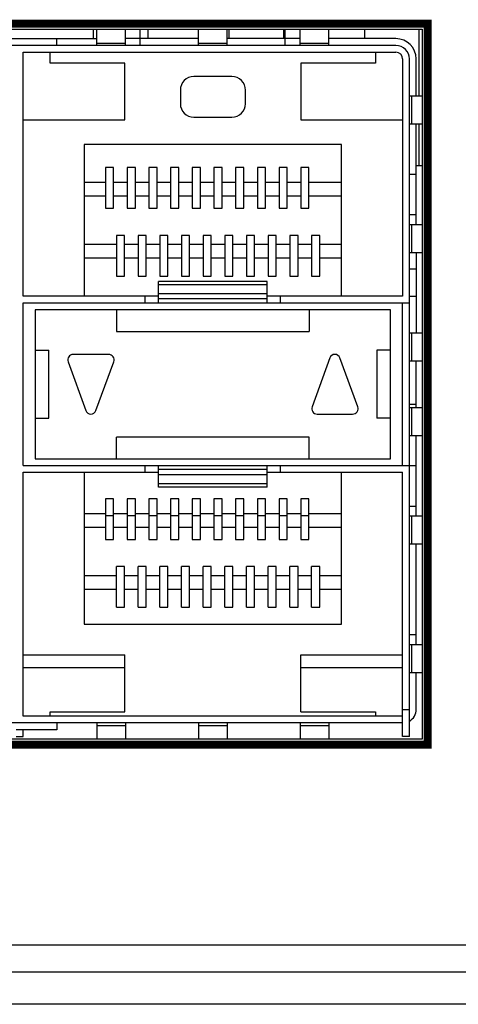
# Model space of a CAD drawing. Units: millimetres. Extents: x 8001 to 8719, y -16435 to -15740.
# Drawn here: x 8297 to 8314, y -16435 to -16399 of the extents above; entities that cross this region are included whole.
import ezdxf

# ---------------------------------------------------------------- set-up
doc = ezdxf.new("R2010")
doc.units = ezdxf.units.MM
doc.layers.add('TEXT', color=7, linetype='Continuous')

msp = doc.modelspace()

# ---------------------------------------------------------------- linework, layer by layer
at = {"linetype": 'Continuous'}
for p, q in [((8300.195, -16399.348), (8300.195, -16398.998)), ((8300.32, -16399.598), (8300.32, -16398.998)), ((8301.37, -16399.598), (8301.37, -16398.998)), ((8301.915, -16399.598), (8301.915, -16398.998)), ((8302.195, -16398.998), (8302.195, -16399.348)), ((8304.07, -16399.598), (8304.07, -16398.998)), ((8305.12, -16399.598), (8305.12, -16398.998)), ((8305.195, -16399.348), (8305.195, -16398.998)), ((8307.195, -16398.998), (8307.195, -16399.348)), ((8307.265, -16399.598), (8307.265, -16398.998)), ((8307.82, -16399.598), (8307.82, -16398.998)), ((8308.87, -16399.598), (8308.87, -16398.998)), ((8310.195, -16399.348), (8310.195, -16398.998)), ((8312.195, -16398.998), (8312.195, -16401.458)), ((8294.62, -16399.348), (8300.32, -16399.348)), ((8298.845, -16399.598), (8298.845, -16399.348)), ((8304.07, -16399.348), (8301.37, -16399.348)), ((8307.82, -16399.348), (8305.12, -16399.348)), ((8311.345, -16399.348), (8308.87, -16399.348)), ((8311.345, -16399.598), (8226.595, -16399.598)), ((8300.32, -16399.52), (8301.37, -16399.52)), ((8304.07, -16399.52), (8305.12, -16399.52)), ((8307.82, -16399.52), (8308.87, -16399.52)), ((8297.595, -16408.848), (8297.595, -16399.848)), ((8297.595, -16399.848), (8311.345, -16399.848)), ((8298.595, -16400.248), (8298.595, -16399.848)), ((8310.595, -16399.848), (8310.595, -16400.248)), ((8301.345, -16400.248), (8298.595, -16400.248)), ((8301.345, -16402.348), (8301.345, -16400.248)), ((8307.845, -16400.248), (8307.845, -16402.348)), ((8310.595, -16400.248), (8307.845, -16400.248)), ((8311.595, -16400.098), (8311.595, -16408.848)), ((8311.845, -16425.098), (8311.845, -16400.098)), ((8312.095, -16401.458), (8312.095, -16400.098)), ((8305.295, -16400.748), (8303.895, -16400.748)), ((8303.395, -16401.248), (8303.395, -16401.748)), ((8305.795, -16401.748), (8305.795, -16401.248)), ((8311.845, -16401.458), (8312.32, -16401.458)), ((8311.923, -16401.458), (8311.923, -16402.488)), ((8303.895, -16402.248), (8305.295, -16402.248)), ((8297.595, -16402.348), (8301.345, -16402.348)), ((8307.845, -16402.348), (8311.595, -16402.348)), ((8311.845, -16402.488), (8312.32, -16402.488)), ((8312.095, -16406.208), (8312.095, -16402.488)), ((8312.195, -16402.488), (8312.195, -16404.028)), ((8299.845, -16403.248), (8299.845, -16408.848)), ((8309.345, -16403.248), (8299.845, -16403.248)), ((8309.345, -16408.848), (8309.345, -16403.248)), ((8312.095, -16404.028), (8312.32, -16404.028)), ((8300.635, -16404.108), (8300.635, -16405.608)), ((8300.935, -16404.108), (8300.635, -16404.108)), ((8300.935, -16405.608), (8300.935, -16404.108)), ((8301.435, -16404.108), (8301.435, -16405.608)), ((8301.735, -16404.108), (8301.435, -16404.108)), ((8301.735, -16405.608), (8301.735, -16404.108)), ((8302.235, -16404.108), (8302.235, -16405.608)), ((8302.535, -16404.108), (8302.235, -16404.108)), ((8302.535, -16405.608), (8302.535, -16404.108)), ((8303.035, -16404.108), (8303.035, -16405.608)), ((8303.335, -16404.108), (8303.035, -16404.108)), ((8303.335, -16405.608), (8303.335, -16404.108)), ((8303.835, -16404.108), (8303.835, -16405.608)), ((8304.135, -16404.108), (8303.835, -16404.108)), ((8304.135, -16405.608), (8304.135, -16404.108)), ((8304.635, -16404.108), (8304.635, -16405.608)), ((8304.935, -16404.108), (8304.635, -16404.108)), ((8304.935, -16405.608), (8304.935, -16404.108)), ((8305.435, -16404.108), (8305.435, -16405.608)), ((8305.735, -16404.108), (8305.435, -16404.108)), ((8305.735, -16405.608), (8305.735, -16404.108)), ((8306.235, -16404.108), (8306.235, -16405.608)), ((8306.535, -16404.108), (8306.235, -16404.108)), ((8306.535, -16405.608), (8306.535, -16404.108)), ((8307.035, -16404.108), (8307.035, -16405.608)), ((8307.335, -16404.108), (8307.035, -16404.108)), ((8307.335, -16405.608), (8307.335, -16404.108)), ((8307.835, -16404.108), (8307.835, -16405.608)), ((8308.135, -16404.108), (8307.835, -16404.108)), ((8308.135, -16405.608), (8308.135, -16404.108)), ((8311.845, -16404.348), (8312.095, -16404.348)), ((8299.845, -16404.648), (8300.635, -16404.648)), ((8300.935, -16404.648), (8301.435, -16404.648)), ((8301.735, -16404.648), (8302.235, -16404.648)), ((8302.535, -16404.648), (8303.035, -16404.648)), ((8303.335, -16404.648), (8303.835, -16404.648)), ((8304.135, -16404.648), (8304.635, -16404.648)), ((8304.935, -16404.648), (8305.435, -16404.648)), ((8305.735, -16404.648), (8306.235, -16404.648)), ((8306.535, -16404.648), (8307.035, -16404.648)), ((8307.335, -16404.648), (8307.835, -16404.648)), ((8308.135, -16404.648), (8309.345, -16404.648)), ((8299.845, -16405.148), (8300.635, -16405.148)), ((8300.935, -16405.148), (8301.435, -16405.148)), ((8301.735, -16405.148), (8302.235, -16405.148)), ((8302.535, -16405.148), (8303.035, -16405.148)), ((8303.335, -16405.148), (8303.835, -16405.148)), ((8304.135, -16405.148), (8304.635, -16405.148)), ((8304.935, -16405.148), (8305.435, -16405.148)), ((8305.735, -16405.148), (8306.235, -16405.148)), ((8306.535, -16405.148), (8307.035, -16405.148)), ((8307.335, -16405.148), (8307.835, -16405.148)), ((8308.135, -16405.148), (8309.345, -16405.148)), ((8300.635, -16405.608), (8300.935, -16405.608)), ((8301.435, -16405.608), (8301.735, -16405.608)), ((8302.235, -16405.608), (8302.535, -16405.608)), ((8303.035, -16405.608), (8303.335, -16405.608)), ((8303.835, -16405.608), (8304.135, -16405.608)), ((8304.635, -16405.608), (8304.935, -16405.608)), ((8305.435, -16405.608), (8305.735, -16405.608)), ((8306.235, -16405.608), (8306.535, -16405.608)), ((8307.035, -16405.608), (8307.335, -16405.608)), ((8307.835, -16405.608), (8308.135, -16405.608)), ((8312.095, -16405.848), (8311.845, -16405.848)), ((8311.845, -16406.208), (8312.32, -16406.208)), ((8311.923, -16406.208), (8311.923, -16407.238)), ((8301.035, -16406.608), (8301.035, -16408.108)), ((8301.335, -16406.608), (8301.035, -16406.608)), ((8301.335, -16408.108), (8301.335, -16406.608)), ((8301.835, -16406.608), (8301.835, -16408.108)), ((8302.135, -16406.608), (8301.835, -16406.608)), ((8302.135, -16408.108), (8302.135, -16406.608)), ((8302.635, -16406.608), (8302.635, -16408.108)), ((8302.935, -16406.608), (8302.635, -16406.608)), ((8302.935, -16408.108), (8302.935, -16406.608)), ((8303.435, -16406.608), (8303.435, -16408.108)), ((8303.735, -16406.608), (8303.435, -16406.608)), ((8303.735, -16408.108), (8303.735, -16406.608)), ((8304.235, -16406.608), (8304.235, -16408.108)), ((8304.535, -16406.608), (8304.235, -16406.608)), ((8304.535, -16408.108), (8304.535, -16406.608)), ((8305.035, -16406.608), (8305.035, -16408.108)), ((8305.335, -16406.608), (8305.035, -16406.608)), ((8305.335, -16408.108), (8305.335, -16406.608)), ((8305.835, -16406.608), (8305.835, -16408.108)), ((8306.135, -16406.608), (8305.835, -16406.608)), ((8306.135, -16408.108), (8306.135, -16406.608)), ((8306.635, -16406.608), (8306.635, -16408.108)), ((8306.935, -16406.608), (8306.635, -16406.608)), ((8306.935, -16408.108), (8306.935, -16406.608)), ((8307.435, -16406.608), (8307.435, -16408.108)), ((8307.735, -16406.608), (8307.435, -16406.608)), ((8307.735, -16408.108), (8307.735, -16406.608)), ((8308.235, -16406.608), (8308.235, -16408.108)), ((8308.535, -16406.608), (8308.235, -16406.608)), ((8308.535, -16408.108), (8308.535, -16406.608)), ((8301.035, -16406.948), (8299.845, -16406.948)), ((8301.835, -16406.948), (8301.335, -16406.948)), ((8302.635, -16406.948), (8302.135, -16406.948)), ((8303.435, -16406.948), (8302.935, -16406.948)), ((8304.235, -16406.948), (8303.735, -16406.948)), ((8305.035, -16406.948), (8304.535, -16406.948)), ((8305.835, -16406.948), (8305.335, -16406.948)), ((8306.635, -16406.948), (8306.135, -16406.948)), ((8307.435, -16406.948), (8306.935, -16406.948)), ((8308.235, -16406.948), (8307.735, -16406.948)), ((8309.345, -16406.948), (8308.535, -16406.948)), ((8311.845, -16407.238), (8312.32, -16407.238)), ((8312.095, -16407.238), (8312.095, -16410.208)), ((8301.035, -16407.448), (8299.845, -16407.448)), ((8301.835, -16407.448), (8301.335, -16407.448)), ((8302.635, -16407.448), (8302.135, -16407.448)), ((8303.435, -16407.448), (8302.935, -16407.448)), ((8304.235, -16407.448), (8303.735, -16407.448)), ((8305.035, -16407.448), (8304.535, -16407.448)), ((8305.835, -16407.448), (8305.335, -16407.448)), ((8306.635, -16407.448), (8306.135, -16407.448)), ((8307.435, -16407.448), (8306.935, -16407.448)), ((8308.235, -16407.448), (8307.735, -16407.448)), ((8309.345, -16407.448), (8308.535, -16407.448)), ((8312.095, -16407.848), (8311.845, -16407.848)), ((8301.035, -16408.108), (8301.335, -16408.108)), ((8301.835, -16408.108), (8302.135, -16408.108)), ((8302.595, -16409.098), (8302.595, -16408.305)), ((8306.595, -16408.305), (8302.595, -16408.305)), ((8306.595, -16408.427), (8302.595, -16408.427)), ((8302.635, -16408.108), (8302.935, -16408.108)), ((8303.435, -16408.108), (8303.735, -16408.108)), ((8304.235, -16408.108), (8304.535, -16408.108)), ((8305.035, -16408.108), (8305.335, -16408.108)), ((8305.835, -16408.108), (8306.135, -16408.108)), ((8306.595, -16409.098), (8306.595, -16408.305)), ((8306.635, -16408.108), (8306.935, -16408.108)), ((8307.435, -16408.108), (8307.735, -16408.108)), ((8308.235, -16408.108), (8308.535, -16408.108)), ((8306.595, -16408.76), (8302.595, -16408.76)), ((8302.595, -16408.848), (8297.595, -16408.848)), ((8297.595, -16415.098), (8297.595, -16409.098)), ((8297.595, -16409.098), (8311.845, -16409.098)), ((8302.095, -16409.098), (8302.095, -16408.848)), ((8306.595, -16408.953), (8302.595, -16408.953)), ((8311.595, -16408.848), (8306.595, -16408.848)), ((8307.095, -16409.098), (8307.095, -16408.848)), ((8311.595, -16415.098), (8311.595, -16409.098)), ((8311.845, -16408.848), (8312.095, -16408.848)), ((8298.045, -16409.348), (8298.045, -16414.848)), ((8311.145, -16409.348), (8298.045, -16409.348)), ((8301.045, -16409.348), (8301.045, -16410.148)), ((8308.145, -16409.348), (8308.145, -16410.148)), ((8311.145, -16414.848), (8311.145, -16409.348)), ((8301.045, -16410.148), (8308.145, -16410.148)), ((8311.845, -16410.208), (8312.32, -16410.208)), ((8311.923, -16410.208), (8311.923, -16411.238)), ((8298.045, -16410.848), (8298.545, -16410.848)), ((8298.545, -16413.348), (8298.545, -16410.848)), ((8310.645, -16410.848), (8310.645, -16413.348)), ((8311.145, -16410.848), (8310.645, -16410.848)), ((8299.252, -16411.267), (8299.907, -16413.067)), ((8300.75, -16410.998), (8299.44, -16410.998)), ((8300.283, -16413.067), (8300.938, -16411.267)), ((8308.907, -16411.13), (8308.252, -16412.93)), ((8309.938, -16412.93), (8309.283, -16411.13)), ((8311.845, -16411.238), (8312.32, -16411.238)), ((8312.095, -16412.958), (8312.095, -16411.238)), ((8312.095, -16412.848), (8311.845, -16412.848)), ((8311.845, -16412.958), (8312.32, -16412.958)), ((8311.923, -16412.958), (8311.923, -16413.988)), ((8298.045, -16413.348), (8298.545, -16413.348)), ((8308.44, -16413.198), (8309.75, -16413.198)), ((8311.145, -16413.348), (8310.645, -16413.348)), ((8301.045, -16414.848), (8301.045, -16414.048)), ((8308.145, -16414.048), (8301.045, -16414.048)), ((8308.145, -16414.848), (8308.145, -16414.048)), ((8311.845, -16413.988), (8312.32, -16413.988)), ((8312.095, -16416.958), (8312.095, -16413.988)), ((8298.045, -16414.848), (8311.145, -16414.848)), ((8297.595, -16415.098), (8312.095, -16415.098)), ((8302.095, -16415.348), (8302.095, -16415.098)), ((8302.595, -16415.892), (8302.595, -16415.098)), ((8306.595, -16415.243), (8302.595, -16415.243)), ((8306.595, -16415.892), (8306.595, -16415.098)), ((8307.095, -16415.348), (8307.095, -16415.098)), ((8297.595, -16424.348), (8297.595, -16415.348)), ((8297.595, -16415.348), (8302.595, -16415.348)), ((8299.845, -16415.348), (8299.845, -16420.948)), ((8306.595, -16415.436), (8302.595, -16415.436)), ((8306.595, -16415.348), (8311.595, -16415.348)), ((8309.345, -16420.948), (8309.345, -16415.348)), ((8311.595, -16425.098), (8311.595, -16415.348)), ((8306.595, -16415.769), (8302.595, -16415.769)), ((8306.595, -16415.892), (8302.595, -16415.892)), ((8300.635, -16416.328), (8300.635, -16417.828)), ((8300.935, -16416.328), (8300.635, -16416.328)), ((8300.935, -16417.828), (8300.935, -16416.328)), ((8301.435, -16416.328), (8301.435, -16417.828)), ((8301.735, -16416.328), (8301.435, -16416.328)), ((8301.735, -16417.828), (8301.735, -16416.328)), ((8302.235, -16416.328), (8302.235, -16417.828)), ((8302.535, -16416.328), (8302.235, -16416.328)), ((8302.535, -16417.828), (8302.535, -16416.328)), ((8303.035, -16416.328), (8303.035, -16417.828)), ((8303.335, -16416.328), (8303.035, -16416.328)), ((8303.335, -16417.828), (8303.335, -16416.328)), ((8303.835, -16416.328), (8303.835, -16417.828)), ((8304.135, -16416.328), (8303.835, -16416.328)), ((8304.135, -16417.828), (8304.135, -16416.328)), ((8304.635, -16416.328), (8304.635, -16417.828)), ((8304.935, -16416.328), (8304.635, -16416.328)), ((8304.935, -16417.828), (8304.935, -16416.328)), ((8305.435, -16416.328), (8305.435, -16417.828)), ((8305.735, -16416.328), (8305.435, -16416.328)), ((8305.735, -16417.828), (8305.735, -16416.328)), ((8306.235, -16416.328), (8306.235, -16417.828)), ((8306.535, -16416.328), (8306.235, -16416.328)), ((8306.535, -16417.828), (8306.535, -16416.328)), ((8307.035, -16416.328), (8307.035, -16417.828)), ((8307.335, -16416.328), (8307.035, -16416.328)), ((8307.335, -16417.828), (8307.335, -16416.328)), ((8307.835, -16416.328), (8307.835, -16417.828)), ((8308.135, -16416.328), (8307.835, -16416.328)), ((8308.135, -16417.828), (8308.135, -16416.328)), ((8311.845, -16416.598), (8312.095, -16416.598)), ((8299.845, -16416.868), (8300.635, -16416.868)), ((8300.635, -16416.941), (8300.935, -16416.941)), ((8300.935, -16416.868), (8301.435, -16416.868)), ((8301.435, -16416.941), (8301.735, -16416.941)), ((8301.735, -16416.868), (8302.235, -16416.868)), ((8302.235, -16416.941), (8302.535, -16416.941)), ((8302.535, -16416.868), (8303.035, -16416.868)), ((8303.035, -16416.941), (8303.335, -16416.941)), ((8303.335, -16416.868), (8303.835, -16416.868)), ((8303.835, -16416.941), (8304.135, -16416.941)), ((8304.135, -16416.868), (8304.635, -16416.868)), ((8304.635, -16416.941), (8304.935, -16416.941)), ((8304.935, -16416.868), (8305.435, -16416.868)), ((8305.435, -16416.941), (8305.735, -16416.941)), ((8305.735, -16416.868), (8306.235, -16416.868)), ((8306.235, -16416.941), (8306.535, -16416.941)), ((8306.535, -16416.868), (8307.035, -16416.868)), ((8307.035, -16416.941), (8307.335, -16416.941)), ((8307.335, -16416.868), (8307.835, -16416.868)), ((8307.835, -16416.941), (8308.135, -16416.941)), ((8308.135, -16416.868), (8309.345, -16416.868)), ((8311.845, -16416.958), (8312.32, -16416.958)), ((8311.923, -16416.958), (8311.923, -16417.988)), ((8299.845, -16417.368), (8300.635, -16417.368)), ((8300.935, -16417.368), (8301.435, -16417.368)), ((8301.735, -16417.368), (8302.235, -16417.368)), ((8302.535, -16417.368), (8303.035, -16417.368)), ((8303.335, -16417.368), (8303.835, -16417.368)), ((8304.135, -16417.368), (8304.635, -16417.368)), ((8304.935, -16417.368), (8305.435, -16417.368)), ((8305.735, -16417.368), (8306.235, -16417.368)), ((8306.535, -16417.368), (8307.035, -16417.368)), ((8307.335, -16417.368), (8307.835, -16417.368)), ((8308.135, -16417.368), (8309.345, -16417.368)), ((8300.635, -16417.828), (8300.935, -16417.828)), ((8301.435, -16417.828), (8301.735, -16417.828)), ((8302.235, -16417.828), (8302.535, -16417.828)), ((8303.035, -16417.828), (8303.335, -16417.828)), ((8303.835, -16417.828), (8304.135, -16417.828)), ((8304.635, -16417.828), (8304.935, -16417.828)), ((8305.435, -16417.828), (8305.735, -16417.828)), ((8306.235, -16417.828), (8306.535, -16417.828)), ((8307.035, -16417.828), (8307.335, -16417.828)), ((8307.835, -16417.828), (8308.135, -16417.828)), ((8311.845, -16417.988), (8312.32, -16417.988)), ((8312.095, -16421.708), (8312.095, -16417.988)), ((8301.035, -16420.328), (8301.035, -16418.828)), ((8301.335, -16418.828), (8301.035, -16418.828)), ((8301.335, -16420.328), (8301.335, -16418.828)), ((8301.835, -16420.328), (8301.835, -16418.828)), ((8302.135, -16418.828), (8301.835, -16418.828)), ((8302.135, -16420.328), (8302.135, -16418.828)), ((8302.635, -16420.328), (8302.635, -16418.828)), ((8302.935, -16418.828), (8302.635, -16418.828)), ((8302.935, -16420.328), (8302.935, -16418.828)), ((8303.435, -16420.328), (8303.435, -16418.828)), ((8303.735, -16418.828), (8303.435, -16418.828)), ((8303.735, -16420.328), (8303.735, -16418.828)), ((8304.235, -16420.328), (8304.235, -16418.828)), ((8304.535, -16418.828), (8304.235, -16418.828)), ((8304.535, -16420.328), (8304.535, -16418.828)), ((8305.035, -16420.328), (8305.035, -16418.828)), ((8305.335, -16418.828), (8305.035, -16418.828)), ((8305.335, -16420.328), (8305.335, -16418.828)), ((8305.835, -16420.328), (8305.835, -16418.828)), ((8306.135, -16418.828), (8305.835, -16418.828)), ((8306.135, -16420.328), (8306.135, -16418.828)), ((8306.635, -16420.328), (8306.635, -16418.828)), ((8306.935, -16418.828), (8306.635, -16418.828)), ((8306.935, -16420.328), (8306.935, -16418.828)), ((8307.435, -16420.328), (8307.435, -16418.828)), ((8307.735, -16418.828), (8307.435, -16418.828)), ((8307.735, -16420.328), (8307.735, -16418.828)), ((8308.235, -16420.328), (8308.235, -16418.828)), ((8308.535, -16418.828), (8308.235, -16418.828)), ((8308.535, -16420.328), (8308.535, -16418.828)), ((8301.035, -16419.168), (8299.845, -16419.168)), ((8301.835, -16419.168), (8301.335, -16419.168)), ((8302.635, -16419.168), (8302.135, -16419.168)), ((8303.435, -16419.168), (8302.935, -16419.168)), ((8304.235, -16419.168), (8303.735, -16419.168)), ((8305.035, -16419.168), (8304.535, -16419.168)), ((8305.835, -16419.168), (8305.335, -16419.168)), ((8306.635, -16419.168), (8306.135, -16419.168)), ((8307.435, -16419.168), (8306.935, -16419.168)), ((8308.235, -16419.168), (8307.735, -16419.168)), ((8309.345, -16419.168), (8308.535, -16419.168)), ((8301.035, -16419.668), (8299.845, -16419.668)), ((8301.835, -16419.668), (8301.335, -16419.668)), ((8302.635, -16419.668), (8302.135, -16419.668)), ((8303.435, -16419.668), (8302.935, -16419.668)), ((8304.235, -16419.668), (8303.735, -16419.668)), ((8305.035, -16419.668), (8304.535, -16419.668)), ((8305.835, -16419.668), (8305.335, -16419.668)), ((8306.635, -16419.668), (8306.135, -16419.668)), ((8307.435, -16419.668), (8306.935, -16419.668)), ((8308.235, -16419.668), (8307.735, -16419.668)), ((8309.345, -16419.668), (8308.535, -16419.668)), ((8301.035, -16420.328), (8301.335, -16420.328)), ((8301.835, -16420.328), (8302.135, -16420.328)), ((8302.635, -16420.328), (8302.935, -16420.328)), ((8303.435, -16420.328), (8303.735, -16420.328)), ((8304.235, -16420.328), (8304.535, -16420.328)), ((8305.035, -16420.328), (8305.335, -16420.328)), ((8305.835, -16420.328), (8306.135, -16420.328)), ((8306.635, -16420.328), (8306.935, -16420.328)), ((8307.435, -16420.328), (8307.735, -16420.328)), ((8308.235, -16420.328), (8308.535, -16420.328)), ((8299.845, -16420.948), (8309.345, -16420.948)), ((8312.095, -16421.348), (8311.845, -16421.348)), ((8311.845, -16421.708), (8312.32, -16421.708)), ((8311.923, -16421.708), (8311.923, -16422.738)), ((8297.595, -16422.088), (8301.345, -16422.088)), ((8301.345, -16424.188), (8301.345, -16422.088)), ((8307.845, -16424.188), (8307.845, -16422.088)), ((8307.845, -16422.088), (8311.595, -16422.088)), ((8297.595, -16422.555), (8301.345, -16422.555)), ((8307.845, -16422.555), (8311.595, -16422.555)), ((8311.845, -16422.738), (8312.32, -16422.738)), ((8312.095, -16424.098), (8312.095, -16422.738)), ((8311.595, -16424.348), (8297.595, -16424.348)), ((8298.595, -16424.348), (8298.595, -16424.188)), ((8298.595, -16424.188), (8301.345, -16424.188)), ((8307.845, -16424.188), (8310.595, -16424.188)), ((8310.595, -16424.188), (8310.595, -16424.348)), ((8311.595, -16424.098), (8311.845, -16424.098)), ((8311.595, -16424.598), (8226.345, -16424.598)), ((8298.845, -16424.598), (8298.845, -16424.848)), ((8300.32, -16424.598), (8300.32, -16425.198)), ((8301.37, -16424.697), (8300.32, -16424.697)), ((8301.37, -16424.598), (8301.37, -16425.198)), ((8304.07, -16424.598), (8304.07, -16425.198)), ((8305.12, -16424.697), (8304.07, -16424.697)), ((8305.12, -16424.598), (8305.12, -16425.198)), ((8307.82, -16424.598), (8307.82, -16425.198)), ((8308.87, -16424.697), (8307.82, -16424.697)), ((8308.87, -16424.598), (8308.87, -16425.198)), ((8298.845, -16424.848), (8297.345, -16424.848)), ((8297.345, -16425.098), (8297.595, -16425.098)), ((8297.595, -16425.098), (8297.595, -16424.848)), ((8311.845, -16425.098), (8311.595, -16425.098)), ((8127.095, -16432.778), (8569.595, -16432.778)), ((8128.095, -16433.778), (8568.595, -16433.778)), ((8348.895, -16434.978), (8151.295, -16434.978))]:
    msp.add_line(p, q, dxfattribs=at)
msp.add_lwpolyline([(8225.62, -16425.198), (8225.62, -16398.998), (8312.32, -16398.998), (8312.32, -16425.198)], close=True, dxfattribs=at)
for centre, radius, start, end in [((8311.345, -16400.098), 0.75, 0, 90), ((8311.345, -16400.098), 0.5, 0, 90), ((8311.345, -16400.098), 0.25, 0, 90), ((8303.895, -16401.248), 0.5, 90, 180), ((8305.295, -16401.248), 0.5, 0, 90), ((8303.895, -16401.748), 0.5, 180, 270), ((8305.295, -16401.748), 0.5, 270, 0), ((8299.44, -16411.198), 0.2, 90, 200), ((8300.75, -16411.198), 0.2, 340, 90), ((8309.095, -16411.198), 0.2, 20, 160), ((8300.095, -16412.998), 0.2, 200, 340), ((8308.44, -16412.998), 0.2, 160, 270), ((8309.75, -16412.998), 0.2, 270, 20), ((8311.595, -16424.098), 0.5, 300, 0)]:
    msp.add_arc(centre, radius, start, end, dxfattribs=at)
at = {"layer": 'TEXT', "color": 2, "const_width": 0.3}
msp.add_lwpolyline([(8225.42, -16398.798), (8312.52, -16398.798), (8312.52, -16425.398), (8225.42, -16425.398)], close=True, dxfattribs=at)

doc.saveas('drawing.dxf')
